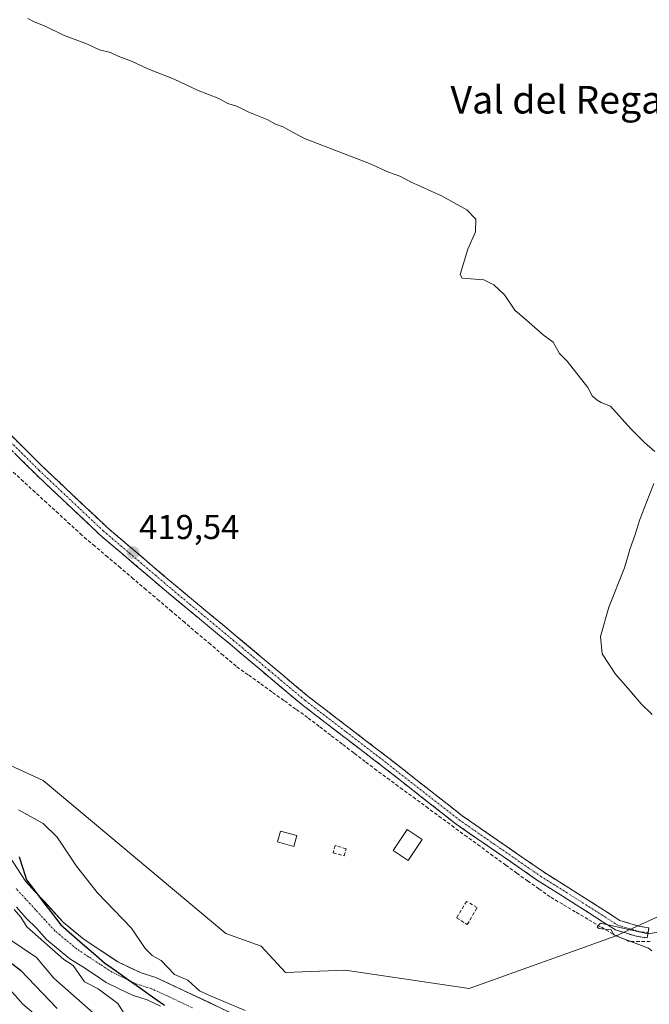
# Model space of a CAD drawing. Units: metres. Extents: x 641939 to 645408, y 4711375 to 4713760.
# Drawn here: x 643965 to 644148, y 4712168 to 4712455 of the extents above; entities that cross this region are included whole.
import ezdxf
from ezdxf.enums import TextEntityAlignment as Align

# ---------------------------------------------------------------- set-up
doc = ezdxf.new("R2010")
doc.units = ezdxf.units.M
doc.header["$MEASUREMENT"] = 0
doc.linetypes.add('TRAZO_Y_PUNTO', pattern=[1, 0.5, -0.25, 0, -0.25])
doc.linetypes.add('TRAZOSX2', pattern=[1.5, 1, -0.5])
for name, color, linetype, lineweight in [('Arbolado forestal CxS', 92, 'Continuous', 0), ('Camino', 19, 'TRAZOSX2', 0), ('Camino Cxs', 19, 'Continuous', 0), ('Camino eje', 19, 'TRAZO_Y_PUNTO', 0), ('Carátula', 7, 'Continuous', 5), ('Comunidad autónoma', 142, 'Continuous', 30), ('Corriente artificial lineal', 5, 'TRAZOSX2', 13), ('Corriente natural Cxs', 5, 'Continuous', 13), ('Corriente natural eje', 5, 'TRAZO_Y_PUNTO', 0), ('Corriente natural superficial', 5, 'Continuous', 13), ('Cultivos herbáceos CxS', 92, 'Continuous', 0), ('Curva de nivel maestra', 36, 'Continuous', 30), ('Curva de nivel normal', 36, 'Continuous', 0), ('Edificación', 1, 'Continuous', 13), ('Edificación Cxs', 1, 'Continuous', 13), ('Municipio', 9, 'Continuous', 13), ('Municipio CxS', 142, 'Continuous', 0), ('Muro lineal', 1, 'TRAZOSX2', 13), ('Provincia', 19, 'Continuous', 0), ('Punto de cota en terreno', 7, 'Continuous', 0), ('Rótulo de punto de cota en terreno', 19, 'Continuous', 0), ('Suelo desnudo CxS', 43, 'Continuous', 0), ('Texto cartográfico', 19, 'Continuous', 0)]:
    doc.layers.add(name, color=color, linetype=linetype, lineweight=lineweight)
doc.styles.add('Arial', font='txt', dxfattribs={"height": 0.2})

# ---------------------------------------------------------------- blocks, each defined once
blk = doc.blocks.new('*U151')
at = {"layer": 'Cultivos herbáceos CxS', "color": 92, "linetype": 'Continuous', "lineweight": 0}
blk.add_polyline3d([(644152.8336, 4712194.8245, 419.8705), (644138.7043, 4712188.3705, 419.5863), (644095.9511, 4712172.9985, 417.8935), (644059.8787, 4712178.3459, 417.4342), (644042.5109, 4712177.6783, 417.1043), (644035.4969, 4712185.3633, 417.0034), (644025.1427, 4712189.0393, 416.9341), (643972.0366, 4712233.4829, 416.6715), (643938.6356, 4712248.8546, 416.6459)], dxfattribs=at)
blk = doc.blocks.new('*U155')
at = {"layer": 'Arbolado forestal CxS', "color": 92, "linetype": 'Continuous', "lineweight": 0}
blk.add_polyline3d([(643964.3501, 4712196.6601, 414.3896), (643967.2501, 4712193.3801, 414.1873), (643970.1501, 4712190.5701, 414.6207), (643973.0601, 4712187.2901, 414.63), (643976.4301, 4712184.5001, 414.8231), (643979.8001, 4712181.7001, 414.8907), (643983.6401, 4712179.3801, 414.2018), (643987.0101, 4712177.0601, 413.8183), (643990.3801, 4712174.7401, 414.2495), (643994.2101, 4712172.9001, 414.0044), (643998.0401, 4712171.0601, 413.7712), (644002.3401, 4712169.7101, 413.5587), (644006.1701, 4712167.8701, 413.526)], dxfattribs=at)
blk = doc.blocks.new('*U169')
at = {"layer": 'Curva de nivel normal', "color": 36, "linetype": 'Continuous', "lineweight": 0}
for points in [[(643961.24, 4712188.09, 420), (643970.12, 4712182.03, 420), (643975.19, 4712176.05, 420), (643990.01, 4712162.98, 420)], [(644149.09, 4712183.97, 420), (644148.1, 4712184.75, 420), (644138.1, 4712188.52, 420), (644137.2, 4712190.08, 420), (644133.62, 4712190.49, 420), (644133.17, 4712190.97, 420), (644134.1, 4712192.01, 420), (644148.02, 4712188.9, 420), (644152.1, 4712189.63, 420)], [(644149.17, 4712252.69, 420), (644145.92, 4712255.83, 420), (644142.08, 4712260.34, 420), (644138.47, 4712264.4, 420), (644134.58, 4712270.36, 420), (644134.09, 4712275.39, 420), (644136.55, 4712283.9, 420), (644141.12, 4712295.29, 420), (644142.72, 4712300.96, 420), (644144.07, 4712304.71, 420), (644145.53, 4712309.35, 420), (644149.63, 4712319.82, 420)], [(644149.96, 4712329.16, 420), (644146.89, 4712331.75, 420), (644143, 4712335.72, 420), (644137.04, 4712342.35, 420), (644134.3, 4712343.35, 420), (644133.12, 4712344.08, 420), (644131.67, 4712345.28, 420), (644130.45, 4712347.74, 420), (644124.4, 4712355.43, 420), (644122.19, 4712357.59, 420), (644120.37, 4712360.88, 420), (644117.45, 4712363.07, 420), (644113.39, 4712366.68, 420), (644109.23, 4712370.18, 420), (644106.18, 4712374.69, 420), (644103.11, 4712377.62, 420), (644100.18, 4712379.02, 420), (644093.94, 4712379.56, 420), (644093.37, 4712380.59, 420), (644095.57, 4712387.93, 420), (644097.78, 4712392.99, 420), (644097.85, 4712396.64, 420), (644095.25, 4712399.41, 420), (644087.92, 4712403.43, 420), (644078.93, 4712407.49, 420), (644075.79, 4712409.15, 420), (644072.48, 4712410.36, 420), (644067, 4712412.84, 420), (644048.11, 4712420.13, 420), (644043.88, 4712422.31, 420), (644041.87, 4712423.47, 420), (644039.59, 4712424.28, 420), (644037.16, 4712425.68, 420), (644031.9, 4712427.82, 420), (644028.57, 4712429.4, 420), (644025.73, 4712430.33, 420), (644023.16, 4712431.73, 420), (644017.19, 4712434.12, 420), (644010.19, 4712437.35, 420), (644002.52, 4712440.34, 420), (643997.76, 4712442.58, 420), (643993.85, 4712444.05, 420), (643991.64, 4712445.14, 420), (643988.45, 4712445.9, 420), (643984.99, 4712447.57, 420), (643977.98, 4712450.21, 420), (643972.65, 4712452.8, 420), (643969.49, 4712454, 420), (643967.62, 4712455.02, 420)]]:
    blk.add_polyline3d(points, dxfattribs=at)
blk = doc.blocks.new('5PATER')
at = {"layer": 'Carátula', "linetype": 'Continuous', "lineweight": 5}
h = blk.add_hatch(color=250, dxfattribs=at)
edge = h.paths.add_edge_path()
edge.add_ellipse((0, 0.01), major_axis=(-1.33, -1.34), ratio=0.999422, start_angle=0, end_angle=360)

msp = doc.modelspace()

# ---------------------------------------------------------------- linework, layer by layer
at = {"layer": 'Arbolado forestal CxS', "color": 92, "linetype": 'Continuous', "lineweight": 0}
for points in [[(643938.64, 4712248.85, 416.65), (643972.04, 4712233.48, 416.67), (644025.14, 4712189.04, 416.93), (644035.5, 4712185.36, 417), (644042.51, 4712177.68, 417.1), (644059.88, 4712178.35, 417.43), (644095.95, 4712173, 417.89), (644138.7, 4712188.37, 419.59), (644152.83, 4712194.82, 419.87)], [(643938.64, 4712248.85, 416.65), (643972.04, 4712233.48, 416.67), (644025.14, 4712189.04, 416.93), (644035.5, 4712185.36, 417), (644042.51, 4712177.68, 417.1), (644059.88, 4712178.35, 417.43), (644095.95, 4712173, 417.89), (644138.7, 4712188.37, 419.59), (644152.83, 4712194.82, 419.87)], [(644028.49, 4712165.11, 414.8), (644004.83, 4712176.23, 414.42), (644000.6, 4712177.55, 414.39), (643993.82, 4712180.81, 414.2), (643983.95, 4712187.3, 413.88), (643977.87, 4712192.35, 413.63), (643966.96, 4712204.21, 413.49), (643962.3, 4712211.43, 413.34)], [(643962.3, 4712211.43, 413.34), (643966.96, 4712204.21, 413.49), (643977.87, 4712192.35, 413.63), (643983.95, 4712187.3, 413.88), (643993.82, 4712180.81, 414.2), (644000.6, 4712177.55, 414.39), (644004.83, 4712176.23, 414.42), (644028.49, 4712165.11, 414.8)], [(644006.17, 4712167.87, 413.53), (644002.34, 4712169.71, 413.56), (643998.04, 4712171.06, 413.77), (643994.21, 4712172.9, 414), (643990.38, 4712174.74, 414.25), (643987.01, 4712177.06, 413.82), (643983.64, 4712179.38, 414.2), (643979.8, 4712181.7, 414.89), (643976.43, 4712184.5, 414.82), (643973.06, 4712187.29, 414.63), (643970.15, 4712190.57, 414.62), (643967.25, 4712193.38, 414.19), (643964.35, 4712196.66, 414.39)]]:
    msp.add_polyline3d(points, dxfattribs=at)
at = {"layer": 'Camino', "color": 19, "linetype": 'TRAZOSX2', "lineweight": 0}
for points in [[(643962.88, 4712333.74), (643971.89, 4712324.79), (643990.55, 4712307.18), (644010.52, 4712290.19), (644028.23, 4712275.5), (644049.17, 4712257.92), (644072.98, 4712239.67), (644093.9, 4712223.27), (644117.52, 4712206.94), (644132.39, 4712197.56), (644139.77, 4712192.81), (644145.56, 4712191.1), (644148.2, 4712190.68), (644147.97, 4712189.2)], [(644147.97, 4712189.2), (644147.74, 4712187.72), (644144.9, 4712188.16), (644138.51, 4712190.05), (644130.77, 4712195.04), (644115.86, 4712204.44), (644092.12, 4712220.85), (644071.14, 4712237.29), (644047.29, 4712255.58), (644026.31, 4712273.2), (644008.6, 4712287.89), (643988.55, 4712304.94), (643969.81, 4712322.63), (643960.94, 4712331.44)]]:
    msp.add_lwpolyline(points, dxfattribs=at)
at = {"layer": 'Camino Cxs', "color": 19, "linetype": 'Continuous', "lineweight": 0}
msp.add_polyline3d([(643962.88, 4712333.74, 419.55), (643965.88, 4712330.76, 419.56), (643968.89, 4712327.77, 419.55), (643971.89, 4712324.79, 419.55), (643975, 4712321.86, 419.52), (643978.11, 4712318.92, 419.53), (643981.22, 4712315.99, 419.54), (643984.33, 4712313.05, 419.54), (643987.44, 4712310.12, 419.55), (643990.55, 4712307.18, 419.52), (643993.88, 4712304.35, 419.55), (643997.21, 4712301.52, 419.5), (644000.54, 4712298.69, 419.5), (644003.86, 4712295.85, 419.49), (644007.19, 4712293.02, 419.49), (644010.52, 4712290.19, 419.54), (644014.06, 4712287.25, 419.54), (644017.6, 4712284.31, 419.54), (644021.15, 4712281.38, 419.5), (644024.69, 4712278.44, 419.53), (644028.23, 4712275.5, 419.53), (644031.72, 4712272.57, 419.58), (644035.21, 4712269.64, 419.64), (644038.7, 4712266.71, 419.76), (644042.19, 4712263.78, 419.75), (644045.68, 4712260.85, 419.6), (644049.17, 4712257.92, 419.53), (644053.14, 4712254.88, 419.58), (644057.11, 4712251.84, 419.58), (644061.08, 4712248.8, 419.6), (644065.04, 4712245.75, 419.62), (644069.01, 4712242.71, 419.63), (644072.98, 4712239.67, 419.68), (644076.47, 4712236.94, 419.64), (644079.95, 4712234.2, 419.66), (644083.44, 4712231.47, 419.63), (644086.93, 4712228.74, 419.6), (644090.41, 4712226, 419.59), (644093.9, 4712223.27, 419.6), (644097.84, 4712220.55, 419.62), (644101.77, 4712217.83, 419.61), (644105.71, 4712215.11, 419.68), (644109.65, 4712212.38, 419.64), (644113.58, 4712209.66, 419.62), (644117.52, 4712206.94, 419.65), (644121.24, 4712204.6, 419.65), (644124.96, 4712202.25, 419.65), (644128.67, 4712199.91, 419.65), (644132.39, 4712197.56, 419.68), (644136.08, 4712195.19, 419.7), (644139.77, 4712192.81, 419.74), (644142.67, 4712191.96, 419.84), (644145.56, 4712191.1, 419.88), (644148.2, 4712190.68, 419.91), (644147.74, 4712187.72, 419.92), (644144.9, 4712188.16, 419.97), (644141.71, 4712189.11, 420.1), (644138.51, 4712190.05, 419.77), (644134.64, 4712192.55, 419.69), (644130.77, 4712195.04, 419.71), (644127.04, 4712197.39, 419.64), (644123.32, 4712199.74, 419.78), (644119.59, 4712202.09, 419.68), (644115.86, 4712204.44, 419.7), (644111.9, 4712207.18, 419.61), (644107.95, 4712209.91, 419.58), (644103.99, 4712212.65, 419.68), (644100.03, 4712215.38, 419.61), (644096.08, 4712218.12, 419.64), (644092.12, 4712220.85, 419.53), (644088.62, 4712223.59, 419.6), (644085.13, 4712226.33, 419.61), (644081.63, 4712229.07, 419.75), (644078.13, 4712231.81, 419.68), (644074.64, 4712234.55, 419.65), (644071.14, 4712237.29, 419.69), (644067.73, 4712239.9, 419.69), (644064.33, 4712242.52, 419.65), (644060.92, 4712245.13, 419.61), (644057.51, 4712247.74, 419.68), (644054.1, 4712250.35, 419.61), (644050.7, 4712252.97, 419.64), (644047.29, 4712255.58, 419.52), (644043.79, 4712258.52, 419.59), (644040.3, 4712261.45, 419.54), (644036.8, 4712264.39, 419.64), (644033.3, 4712267.33, 419.46), (644029.81, 4712270.26, 419.41), (644026.31, 4712273.2, 419.45), (644022.77, 4712276.14, 419.38), (644019.23, 4712279.08, 419.46), (644015.68, 4712282.01, 419.43), (644012.14, 4712284.95, 419.5), (644008.6, 4712287.89, 419.4), (644005.26, 4712290.73, 419.34), (644001.92, 4712293.57, 419.47), (643998.58, 4712296.42, 419.37), (643995.23, 4712299.26, 419.38), (643991.89, 4712302.1, 419.42), (643988.55, 4712304.94, 419.39), (643985.43, 4712307.89, 419.42), (643982.3, 4712310.84, 419.41), (643979.18, 4712313.79, 419.49), (643976.06, 4712316.73, 419.43), (643972.93, 4712319.68, 419.46), (643969.81, 4712322.63, 419.5), (643966.85, 4712325.57, 419.6), (643963.9, 4712328.5, 419.61)], dxfattribs=at)
at = {"layer": 'Camino eje', "color": 19, "linetype": 'TRAZO_Y_PUNTO', "lineweight": 0}
msp.add_lwpolyline([(643961.91, 4712332.59), (643970.85, 4712323.71), (643989.55, 4712306.06), (643999.58, 4712297.54), (644009.56, 4712289.04), (644027.27, 4712274.35), (644037.74, 4712265.56), (644048.23, 4712256.75), (644060.16, 4712247.61), (644072.06, 4712238.48), (644082.52, 4712230.28), (644093.01, 4712222.06), (644116.69, 4712205.69), (644124.15, 4712200.99), (644131.58, 4712196.3), (644135.27, 4712193.93), (644139.14, 4712191.43), (644145.23, 4712189.63), (644146.65, 4712189.41), (644147.97, 4712189.2)], dxfattribs=at)
at = {"layer": 'Comunidad autónoma', "color": 142, "linetype": 'Continuous', "lineweight": 30}
msp.add_polyline3d([(643965.1, 4712211.34, 413.26), (643966.14, 4712207.99, 413.37), (643967.19, 4712204.65, 413.56), (643969.7, 4712201.36, 413.43), (643972.2, 4712198.07, 413.24), (643974.71, 4712194.79, 413.36), (643977.21, 4712191.5, 413.4), (643980.38, 4712188.76, 413.48), (643983.55, 4712186.02, 413.64), (643986.72, 4712183.28, 413.74), (643989.89, 4712180.54, 413.82), (643993.38, 4712178.06, 413.81), (643996.88, 4712175.59, 413.88), (644000.37, 4712173.12, 413.83), (644003.86, 4712170.64, 413.81), (644007.36, 4712168.16, 413.5)], dxfattribs=at)
at = {"layer": 'Corriente artificial lineal', "color": 5, "linetype": 'TRAZOSX2', "lineweight": 13}
msp.add_polyline3d([(644148.56, 4712186.73, 419.9), (644145.47, 4712186.74, 419.78), (644142.38, 4712186.74, 419.83), (644137.83, 4712188.81, 419.72), (644134.16, 4712190.98, 419.58), (644130.49, 4712193.16, 419.68), (644126.81, 4712195.33, 419.54), (644123.14, 4712197.51, 419.72), (644119.47, 4712199.68, 419.67), (644116.25, 4712201.98, 419.61), (644113.04, 4712204.27, 419.62), (644109.82, 4712206.57, 419.55), (644106.6, 4712208.86, 419.51), (644102.85, 4712211.62, 419.62), (644099.1, 4712214.37, 419.54), (644095.34, 4712217.13, 419.52), (644091.59, 4712219.88, 419.48), (644087.84, 4712222.64, 419.54), (644084.09, 4712225.4, 419.61), (644080.34, 4712228.15, 419.69), (644076.58, 4712230.91, 419.63), (644072.83, 4712233.66, 419.53), (644069.08, 4712236.42, 419.65), (644065.73, 4712238.98, 419.65), (644062.38, 4712241.54, 419.58), (644059.03, 4712244.1, 419.53), (644055.68, 4712246.66, 419.59), (644052.33, 4712249.22, 419.55), (644048.98, 4712251.78, 419.53), (644045.51, 4712254.27, 419.33), (644042.05, 4712256.77, 419.28), (644038.58, 4712259.26, 418.97), (644035.11, 4712261.75, 418.95), (644031.64, 4712264.24, 418.72), (644028.18, 4712266.74, 418.8), (644024.44, 4712269.91, 418.76), (644020.7, 4712273.09, 418.88), (644016.96, 4712276.26, 418.89), (644013.23, 4712279.44, 418.76), (644009.49, 4712282.61, 418.86), (644005.75, 4712285.79, 418.75), (644002.02, 4712288.96, 418.81), (643998.28, 4712292.14, 418.94), (643994.54, 4712295.31, 418.88), (643990.8, 4712298.49, 418.86), (643987.07, 4712301.66, 418.83), (643983.33, 4712304.84, 418.71), (643979.93, 4712307.95, 418.79), (643976.53, 4712311.07, 418.79), (643973.12, 4712314.19, 418.64), (643969.72, 4712317.31, 418.82), (643966.32, 4712320.43, 418.88), (643962.92, 4712323.55, 419.1)], dxfattribs=at)
at = {"layer": 'Corriente natural Cxs', "color": 5, "linetype": 'Continuous', "lineweight": 13}
for points in [[(643964.63, 4712207.82, 413.41), (643966.96, 4712204.21, 413.57), (643969.69, 4712201.25, 413.42), (643972.42, 4712198.28, 413.27), (643975.14, 4712195.32, 413.43), (643977.87, 4712192.35, 413.52), (643980.91, 4712189.83, 413.61), (643983.95, 4712187.3, 413.78), (643987.24, 4712185.14, 413.96), (643990.53, 4712182.97, 414.16), (643993.82, 4712180.81, 414.12), (643997.21, 4712179.18, 414.29), (644000.6, 4712177.55, 414.33), (644004.83, 4712176.23, 414.33), (644008.77, 4712174.38, 414.48), (644012.72, 4712172.52, 414.42), (644016.66, 4712170.67, 414.69), (644020.6, 4712168.82, 414.67), (644024.55, 4712166.96, 414.79)], [(644006.17, 4712167.87, 413.47), (644002.34, 4712169.71, 413.7), (643998.04, 4712171.06, 413.69), (643994.21, 4712172.9, 413.72), (643990.38, 4712174.74, 413.81), (643987.01, 4712177.06, 413.9), (643983.64, 4712179.38, 414.23), (643979.8, 4712181.7, 414.39), (643976.43, 4712184.5, 414.29), (643973.06, 4712187.29, 414.58), (643970.15, 4712190.57, 414.31), (643967.25, 4712193.38, 413.92), (643964.35, 4712196.66, 414.52)]]:
    msp.add_polyline3d(points, dxfattribs=at)
at = {"layer": 'Corriente natural eje', "color": 5, "linetype": 'TRAZO_Y_PUNTO', "lineweight": 0}
msp.add_polyline3d([(644015.46, 4712167.44, 414.22), (644011.56, 4712169.28, 413.85), (644007.66, 4712171.13, 413.99), (644003.59, 4712172.97, 414.06), (643999.32, 4712174.31, 413.87), (643995.71, 4712176.05, 413.87), (643992.1, 4712177.78, 413.66), (643988.69, 4712180.02, 413.73), (643985.29, 4712182.26, 413.7), (643981.88, 4712184.5, 413.38), (643978.68, 4712187.16, 413.52), (643975.47, 4712189.82, 413.43), (643972.65, 4712192.89, 413.26), (643969.84, 4712195.95, 413.27), (643967.02, 4712199.02, 413.23), (643964.2, 4712202.08, 414.03)], dxfattribs=at)
at = {"layer": 'Corriente natural superficial', "color": 5, "linetype": 'Continuous', "lineweight": 13}
for points in [[(643964.63, 4712207.82, 413.41), (643966.96, 4712204.21, 413.57), (643969.69, 4712201.25, 413.42), (643972.42, 4712198.28, 413.27), (643975.14, 4712195.32, 413.43), (643977.87, 4712192.35, 413.52), (643980.91, 4712189.83, 413.61), (643983.95, 4712187.3, 413.78), (643987.24, 4712185.14, 413.96), (643990.53, 4712182.97, 414.16), (643993.82, 4712180.81, 414.12), (643997.21, 4712179.18, 414.29), (644000.6, 4712177.55, 414.33), (644004.83, 4712176.23, 414.33), (644008.77, 4712174.38, 414.48), (644012.72, 4712172.52, 414.42), (644016.66, 4712170.67, 414.69), (644020.6, 4712168.82, 414.67), (644024.55, 4712166.96, 414.79)], [(644006.17, 4712167.87, 413.47), (644002.34, 4712169.71, 413.7), (643998.04, 4712171.06, 413.69), (643994.21, 4712172.9, 413.72), (643990.38, 4712174.74, 413.81), (643987.01, 4712177.06, 413.9), (643983.64, 4712179.38, 414.23), (643979.8, 4712181.7, 414.39), (643976.43, 4712184.5, 414.29), (643973.06, 4712187.29, 414.58), (643970.15, 4712190.57, 414.31), (643967.25, 4712193.38, 413.92), (643964.35, 4712196.66, 414.52)]]:
    msp.add_polyline3d(points, dxfattribs=at)
at = {"layer": 'Cultivos herbáceos CxS', "color": 92, "linetype": 'Continuous', "lineweight": 0}
msp.add_polyline3d([(643938.64, 4712248.85, 416.65), (643972.04, 4712233.48, 416.67), (644025.14, 4712189.04, 416.93), (644035.5, 4712185.36, 417), (644042.51, 4712177.68, 417.1), (644059.88, 4712178.35, 417.43), (644095.95, 4712173, 417.89), (644138.7, 4712188.37, 419.59), (644152.83, 4712194.82, 419.87)], dxfattribs=at)
at = {"layer": 'Curva de nivel maestra', "color": 36, "linetype": 'Continuous', "lineweight": 30}
msp.add_polyline3d([(643962.08, 4712180.98, 425), (643965.52, 4712178.38, 425), (643976.12, 4712167.21, 425)], dxfattribs=at)
at = {"layer": 'Curva de nivel normal', "color": 36, "linetype": 'Continuous', "lineweight": 0}
for points in [[(644030.79, 4712166.64, 0), (644020.26, 4712171.12, 415), (644017.52, 4712172.38, 415), (644014.12, 4712175.41, 415), (644010.23, 4712177.09, 415), (644006.36, 4712181.22, 415), (644003.81, 4712182.67, 415), (644001.78, 4712184.64, 415), (643997.73, 4712190.58, 415), (643987.77, 4712200.97, 415), (643981.72, 4712208.57, 415), (643976.19, 4712217.04, 415), (643972.12, 4712220.95, 415), (643964.91, 4712224.97, 415)], [(643963.6, 4712196, 0), (643965.58, 4712193.76, 415), (643967.34, 4712190.97, 415), (643978.12, 4712181.43, 415), (643980.83, 4712179.69, 415), (643984.1, 4712174.96, 415), (643988.11, 4712172.97, 415), (643993.8, 4712168.66, 415), (643996.12, 4712164.98, 415)], [(643972.41, 4712163.27, 430), (643966.12, 4712168.52, 430), (643960.27, 4712175.12, 430)]]:
    msp.add_polyline3d(points, dxfattribs=at)
at = {"layer": 'Edificación', "color": 1, "linetype": 'Continuous', "lineweight": 13}
for points in [[(644045.88, 4712217.48, 419.08), (644044.99, 4712214.3, 418.64), (644040.21, 4712215.65, 418.63), (644041.1, 4712218.81, 418.89), (644045.88, 4712217.48, 419.08)], [(644082.26, 4712216.39, 419.27), (644078.21, 4712210.27, 419.01), (644073.86, 4712213.16, 419.27), (644077.92, 4712219.29, 419.38), (644082.26, 4712216.39, 419.27)]]:
    msp.add_polyline3d(points, dxfattribs=at)
at = {"layer": 'Edificación Cxs', "color": 1, "linetype": 'Continuous', "lineweight": 13}
for points in [[(644045.88, 4712217.48, 419.08), (644044.99, 4712214.3, 418.64), (644040.21, 4712215.65, 418.63), (644041.1, 4712218.81, 418.89), (644045.88, 4712217.48, 419.08)], [(644082.26, 4712216.39, 419.27), (644078.21, 4712210.27, 419.01), (644073.86, 4712213.16, 419.27), (644077.92, 4712219.29, 419.38), (644082.26, 4712216.39, 419.27)]]:
    msp.add_polyline3d(points, close=True, dxfattribs=at)
at = {"layer": 'Municipio', "color": 9, "linetype": 'Continuous', "lineweight": 13}
msp.add_polyline3d([(643965.1, 4712211.34, 413.26), (643966.14, 4712207.99, 413.37), (643967.19, 4712204.65, 413.56), (643969.7, 4712201.36, 413.43), (643972.2, 4712198.07, 413.24), (643974.71, 4712194.79, 413.36), (643977.21, 4712191.5, 413.4), (643980.38, 4712188.76, 413.48), (643983.55, 4712186.02, 413.64), (643986.72, 4712183.28, 413.74), (643989.89, 4712180.54, 413.82), (643993.38, 4712178.06, 413.81), (643996.88, 4712175.59, 413.88), (644000.37, 4712173.12, 413.83), (644003.86, 4712170.64, 413.81), (644007.36, 4712168.16, 413.5)], dxfattribs=at)
at = {"layer": 'Municipio CxS', "color": 142, "linetype": 'Continuous', "lineweight": 0}
msp.add_polyline3d([(644007.36, 4712168.16, 413.5), (644003.86, 4712170.64, 413.81), (644000.37, 4712173.12, 413.83), (643996.88, 4712175.59, 413.88), (643993.38, 4712178.06, 413.81), (643989.89, 4712180.54, 413.82), (643986.72, 4712183.28, 413.74), (643983.55, 4712186.02, 413.64), (643980.38, 4712188.76, 413.48), (643977.21, 4712191.5, 413.4), (643974.71, 4712194.79, 413.36), (643972.2, 4712198.07, 413.24), (643969.7, 4712201.36, 413.43), (643967.19, 4712204.65, 413.56), (643966.14, 4712207.99, 413.37), (643965.1, 4712211.34, 413.26)], dxfattribs=at)
at = {"layer": 'Muro lineal', "color": 1, "linetype": 'TRAZOSX2', "lineweight": 13}
for points in [[(644059.63, 4712211.59, 418.71), (644060.21, 4712213.67, 418.93), (644056.98, 4712214.57, 418.82), (644056.4, 4712212.48, 418.63), (644059.63, 4712211.59, 418.71)], [(644095.4, 4712191.61, 418.65), (644098.25, 4712196.57, 418.85), (644095.21, 4712198.36, 418.84), (644092.29, 4712193.62, 418.7), (644095.4, 4712191.61, 418.65)]]:
    msp.add_polyline3d(points, dxfattribs=at)
at = {"layer": 'Provincia', "color": 19, "linetype": 'Continuous', "lineweight": 0}
msp.add_polyline3d([(643965.1, 4712211.34, 413.26), (643966.14, 4712207.99, 413.37), (643967.19, 4712204.65, 413.56), (643969.7, 4712201.36, 413.43), (643972.2, 4712198.07, 413.24), (643974.71, 4712194.79, 413.36), (643977.21, 4712191.5, 413.4), (643980.38, 4712188.76, 413.48), (643983.55, 4712186.02, 413.64), (643986.72, 4712183.28, 413.74), (643989.89, 4712180.54, 413.82), (643993.38, 4712178.06, 413.81), (643996.88, 4712175.59, 413.88), (644000.37, 4712173.12, 413.83), (644003.86, 4712170.64, 413.81), (644007.36, 4712168.16, 413.5)], dxfattribs=at)
at = {"layer": 'Suelo desnudo CxS', "color": 43, "linetype": 'Continuous', "lineweight": 0}
for points in [[(643962.3, 4712211.43, 413.34), (643966.96, 4712204.21, 413.49), (643977.87, 4712192.35, 413.63), (643983.95, 4712187.3, 413.88), (643993.82, 4712180.81, 414.2), (644000.6, 4712177.55, 414.39), (644004.83, 4712176.23, 414.42), (644028.49, 4712165.11, 414.8)], [(643962.3, 4712211.43, 413.34), (643966.96, 4712204.21, 413.49), (643977.87, 4712192.35, 413.63), (643983.95, 4712187.3, 413.88), (643993.82, 4712180.81, 414.2), (644000.6, 4712177.55, 414.39), (644004.83, 4712176.23, 414.42), (644028.49, 4712165.11, 414.8)], [(644006.17, 4712167.87, 413.53), (644002.34, 4712169.71, 413.56), (643998.04, 4712171.06, 413.77), (643994.21, 4712172.9, 414), (643990.38, 4712174.74, 414.25), (643987.01, 4712177.06, 413.82), (643983.64, 4712179.38, 414.2), (643979.8, 4712181.7, 414.89), (643976.43, 4712184.5, 414.82), (643973.06, 4712187.29, 414.63), (643970.15, 4712190.57, 414.62), (643967.25, 4712193.38, 414.19), (643964.35, 4712196.66, 414.39)], [(644006.17, 4712167.87, 413.53), (644002.34, 4712169.71, 413.56), (643998.04, 4712171.06, 413.77), (643994.21, 4712172.9, 414), (643990.38, 4712174.74, 414.25), (643987.01, 4712177.06, 413.82), (643983.64, 4712179.38, 414.2), (643979.8, 4712181.7, 414.89), (643976.43, 4712184.5, 414.82), (643973.06, 4712187.29, 414.63), (643970.15, 4712190.57, 414.62), (643967.25, 4712193.38, 414.19), (643964.35, 4712196.66, 414.39)]]:
    msp.add_polyline3d(points, dxfattribs=at)

# ---------------------------------------------------------------- block references
at = {"layer": 'Arbolado forestal CxS', "color": 92, "linetype": 'Continuous', "lineweight": 0}
msp.add_blockref('*U155', (0, 0), dxfattribs=at)
at = {"layer": 'Cultivos herbáceos CxS', "color": 92, "linetype": 'Continuous', "lineweight": 0}
msp.add_blockref('*U151', (0, 0), dxfattribs=at)
at = {"layer": 'Curva de nivel normal', "color": 36, "linetype": 'Continuous', "lineweight": 0}
msp.add_blockref('*U169', (0, 0), dxfattribs=at)
at = {"layer": 'Punto de cota en terreno', "linetype": 'Continuous', "lineweight": 0}
msp.add_blockref('5PATER', (643998.2, 4712299.75, 419.54), dxfattribs=at)

# ---------------------------------------------------------------- texts
at = {"layer": 'Rótulo de punto de cota en terreno', "color": 19, "linetype": 'Continuous', "lineweight": 0, "style": 'Arial'}
msp.add_text('419,54', height=7, dxfattribs=at).set_placement((643999.96, 4712301.51), align=Align.BOTTOM_LEFT)
at = {"layer": 'Texto cartográfico', "color": 19, "linetype": 'Continuous', "lineweight": 0, "style": 'Arial'}
msp.add_text('Val del Regadío', height=8, dxfattribs=at).set_placement((644129.5, 4712431.39), align=Align.MIDDLE_CENTER)

doc.saveas('drawing.dxf')
